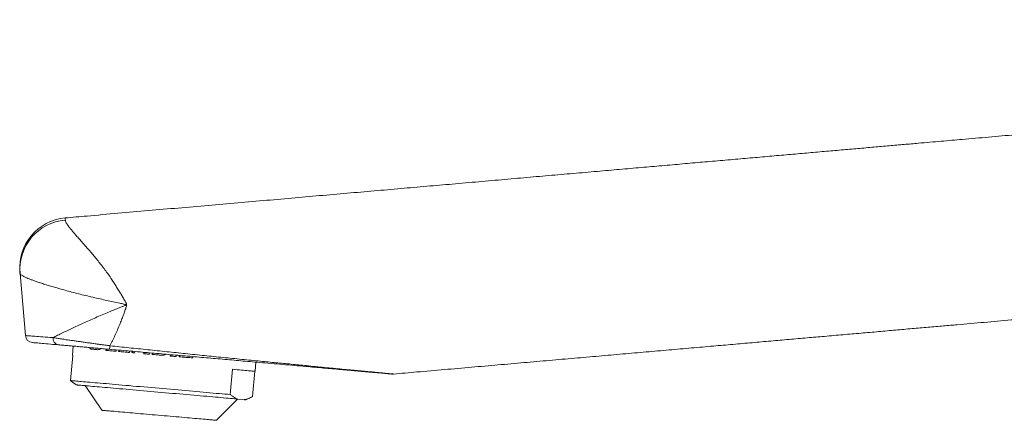
# Model space of a CAD drawing. Units: millimetres. Extents: x -281 to 614, y -299 to 526.
# Drawn here: x -281 to -152, y 33 to 85 of the extents above; entities that cross this region are included whole.
import ezdxf

# ---------------------------------------------------------------- set-up
doc = ezdxf.new("R2010")
doc.units = ezdxf.units.MM

msp = doc.modelspace()

# ---------------------------------------------------------------- linework, layer by layer
at = {"color": 7, "linetype": 'Continuous', "lineweight": 18}
for p, q in [((-274.89, 59.41), (-274.89, 59.41)), ((-280.07, 44.08), (-280.78, 52.18)), ((-273.83, 42.7), (-273.93, 41.51)), ((-271.64, 42.51), (-271.66, 42.33)), ((-271.58, 42.32), (-271.57, 42.5)), ((-274.18, 38.21), (-273.89, 41.5)), ((-269.55, 42.33), (-269.57, 42.15)), ((-269.5, 42.14), (-269.48, 42.32)), ((-268.23, 42.03), (-268.22, 42.21)), ((-267.91, 42.18), (-267.93, 42)), ((-267.86, 42), (-267.85, 42.18)), ((-266.51, 41.88), (-266.49, 42.06)), ((-263.54, 41.8), (-263.56, 41.62)), ((-263.49, 41.61), (-263.48, 41.8)), ((-261.18, 41.59), (-261.2, 41.41)), ((-261.13, 41.41), (-261.11, 41.59)), ((-260.44, 41.35), (-260.42, 41.53)), ((-260.04, 41.49), (-260.05, 41.31)), ((-259.98, 41.31), (-259.97, 41.49)), ((-258.26, 41.16), (-258.24, 41.34)), ((-250.12, 39.42), (-250.02, 40.62)), ((-253.09, 39.68), (-253.38, 36.39)), ((-250.45, 36.14), (-250.16, 39.43)), ((-273.88, 37.98), (-273.4, 37.64)), ((-272.3, 37.55), (-270.09, 34.34)), ((-251.32, 35.71), (-250.79, 35.96)), ((-255.15, 33.04), (-252.42, 35.81)), ((-251.53, 35.73), (-252.39, 35.81))]:
    msp.add_line(p, q, dxfattribs=at)
at = {"color": 7, "linetype": 'Continuous', "lineweight": 18, "flags": 128}
for points in [[(-280.07, 44.08), (-280.06, 44.08), (-280.03, 44.07), (-279.98, 44.07), (-279.91, 44.06), (-279.81, 44.06), (-279.7, 44.05), (-279.56, 44.04), (-279.41, 44.03), (-279.24, 44.01), (-279.04, 44), (-278.83, 43.98), (-278.6, 43.97), (-278.35, 43.95), (-278.08, 43.93), (-277.79, 43.91), (-277.49, 43.88), (-277.17, 43.86), (-276.83, 43.83), (-276.48, 43.81)], [(-275.82, 42.88), (-276.17, 42.91), (-276.5, 42.93), (-276.81, 42.96), (-277.11, 42.99), (-277.38, 43.01), (-277.64, 43.03), (-277.88, 43.06), (-278.1, 43.07), (-278.3, 43.09), (-278.48, 43.11), (-278.64, 43.12), (-278.78, 43.13), (-278.89, 43.14), (-278.99, 43.15), (-279.07, 43.16), (-279.12, 43.16), (-279.15, 43.17), (-279.16, 43.17)], [(-273.89, 41.5), (-273.92, 41.5), (-273.93, 41.51)], [(-271.66, 42.33), (-271.54, 42.32), (-271.42, 42.31), (-271.3, 42.3), (-271.17, 42.29), (-271.05, 42.28), (-270.92, 42.26), (-270.78, 42.25), (-270.65, 42.24)], [(-269.57, 42.15), (-269.41, 42.13), (-269.24, 42.12), (-269.08, 42.1), (-268.92, 42.09), (-268.75, 42.07), (-268.58, 42.06), (-268.41, 42.04), (-268.23, 42.03)], [(-267.93, 42), (-267.75, 41.99), (-267.58, 41.97), (-267.4, 41.96), (-267.23, 41.94), (-267.05, 41.93), (-266.87, 41.91), (-266.69, 41.89), (-266.51, 41.88)], [(-266.18, 41.85), (-266.14, 41.85), (-266.09, 41.84), (-266.05, 41.84), (-266.01, 41.83), (-265.96, 41.83), (-265.92, 41.83), (-265.88, 41.82), (-265.83, 41.82)], [(-264.64, 41.71), (-264.55, 41.71), (-264.46, 41.7), (-264.36, 41.69), (-264.27, 41.68), (-264.18, 41.67), (-264.09, 41.67), (-264, 41.66), (-263.91, 41.65)], [(-263.56, 41.62), (-263.4, 41.61), (-263.25, 41.59), (-263.09, 41.58), (-262.93, 41.57), (-262.78, 41.55), (-262.62, 41.54), (-262.46, 41.52), (-262.31, 41.51)], [(-261.2, 41.41), (-261.1, 41.41), (-261.01, 41.4), (-260.91, 41.39), (-260.82, 41.38), (-260.72, 41.37), (-260.63, 41.36), (-260.53, 41.36), (-260.44, 41.35)], [(-260.05, 41.31), (-259.83, 41.29), (-259.6, 41.27), (-259.37, 41.25), (-259.15, 41.23), (-258.92, 41.21), (-258.7, 41.2), (-258.48, 41.18), (-258.26, 41.16)], [(-250.12, 39.42), (-250.12, 39.42), (-250.14, 39.42), (-250.17, 39.43), (-250.23, 39.43), (-250.3, 39.44), (-250.4, 39.45), (-250.52, 39.46), (-250.65, 39.47), (-250.81, 39.48), (-250.99, 39.5), (-251.19, 39.52), (-251.41, 39.53), (-251.64, 39.56), (-251.9, 39.58), (-252.17, 39.6), (-252.46, 39.63), (-252.77, 39.65), (-253.09, 39.68)], [(-253.38, 36.39), (-253.72, 36.42), (-254.07, 36.45), (-254.43, 36.49), (-254.81, 36.52), (-255.21, 36.55), (-255.61, 36.59), (-256.03, 36.63), (-256.45, 36.66), (-256.89, 36.7), (-257.34, 36.74), (-257.79, 36.78), (-258.26, 36.82), (-258.73, 36.86), (-259.21, 36.9), (-259.69, 36.95), (-260.18, 36.99), (-260.67, 37.03), (-261.16, 37.08), (-261.66, 37.12), (-262.15, 37.16), (-262.65, 37.21), (-263.15, 37.25), (-263.64, 37.29), (-264.13, 37.34), (-264.62, 37.38), (-265.11, 37.42), (-265.59, 37.46), (-266.06, 37.5), (-266.53, 37.55), (-266.99, 37.59), (-267.45, 37.63), (-267.89, 37.66), (-268.33, 37.7), (-268.75, 37.74), (-269.16, 37.78), (-269.56, 37.81), (-269.95, 37.84), (-270.33, 37.88), (-270.69, 37.91), (-271.03, 37.94), (-271.36, 37.97), (-271.68, 38), (-271.98, 38.02), (-272.26, 38.05), (-272.52, 38.07), (-272.77, 38.09), (-273, 38.11), (-273.21, 38.13), (-273.4, 38.15), (-273.57, 38.16), (-273.72, 38.17), (-273.86, 38.19), (-273.97, 38.2), (-274.06, 38.2), (-274.13, 38.21), (-274.18, 38.21)], [(-252.39, 35.81), (-252.6, 35.82), (-252.83, 35.84), (-253.08, 35.87), (-253.35, 35.89), (-253.63, 35.92), (-253.93, 35.94), (-254.25, 35.97), (-254.58, 36), (-254.93, 36.03), (-255.29, 36.06), (-255.66, 36.09), (-256.05, 36.13), (-256.44, 36.16), (-256.85, 36.2), (-257.27, 36.23), (-257.7, 36.27), (-258.13, 36.31), (-258.58, 36.35), (-259.03, 36.39), (-259.49, 36.43), (-259.95, 36.47), (-260.42, 36.51), (-260.89, 36.55), (-261.37, 36.59), (-261.84, 36.63), (-262.32, 36.67), (-262.8, 36.72), (-263.27, 36.76), (-263.75, 36.8), (-264.22, 36.84), (-264.69, 36.88), (-265.15, 36.92), (-265.61, 36.96), (-266.06, 37), (-266.51, 37.04), (-266.95, 37.08), (-267.38, 37.12), (-267.8, 37.15), (-268.21, 37.19), (-268.61, 37.22), (-268.99, 37.26), (-269.37, 37.29), (-269.73, 37.32), (-270.08, 37.35), (-270.41, 37.38), (-270.73, 37.41), (-271.03, 37.44), (-271.32, 37.46), (-271.59, 37.49), (-271.85, 37.51), (-272.08, 37.53), (-272.3, 37.55), (-272.5, 37.57), (-272.68, 37.58), (-272.84, 37.6), (-272.98, 37.61), (-273.1, 37.62), (-273.2, 37.63), (-273.28, 37.63), (-273.34, 37.64), (-273.38, 37.64), (-273.4, 37.64), (-273.4, 37.64)], [(-251.32, 35.71), (-251.32, 35.71), (-251.34, 35.71), (-251.39, 35.72), (-251.45, 35.72), (-251.53, 35.73)], [(-270.09, 34.34), (-270.09, 34.34), (-270.07, 34.34), (-270.02, 34.34), (-269.96, 34.33), (-269.87, 34.32), (-269.77, 34.32), (-269.64, 34.3), (-269.5, 34.29), (-269.34, 34.28), (-269.16, 34.26), (-268.96, 34.24), (-268.74, 34.23), (-268.51, 34.21), (-268.26, 34.18), (-268, 34.16), (-267.72, 34.14), (-267.43, 34.11), (-267.12, 34.08), (-266.8, 34.06), (-266.47, 34.03), (-266.13, 34), (-265.78, 33.97), (-265.42, 33.93)], [(-265.42, 33.93), (-265.06, 33.9), (-264.68, 33.87), (-264.3, 33.84), (-263.92, 33.8), (-263.53, 33.77), (-263.15, 33.74), (-262.75, 33.7), (-262.36, 33.67), (-261.97, 33.63), (-261.58, 33.6), (-261.2, 33.57), (-260.82, 33.53), (-260.44, 33.5), (-260.07, 33.47), (-259.7, 33.43), (-259.35, 33.4), (-259, 33.37), (-258.66, 33.34), (-258.34, 33.32), (-258.02, 33.29), (-257.72, 33.26), (-257.43, 33.24), (-257.16, 33.21), (-256.9, 33.19), (-256.66, 33.17), (-256.43, 33.15), (-256.22, 33.13), (-256.03, 33.11), (-255.85, 33.1), (-255.7, 33.08), (-255.56, 33.07), (-255.44, 33.06), (-255.34, 33.05), (-255.26, 33.05), (-255.21, 33.04), (-255.17, 33.04), (-255.15, 33.04), (-255.15, 33.04)]]:
    msp.add_lwpolyline(points, dxfattribs=at)
at = {"color": 7, "linetype": 'Continuous', "lineweight": 18}
for centre, radius, start, end in [((-274.32, 52.93), 6.5, 95, 184.9974), ((-274.34, 52.7), 6.46, 94.6945, 184.6307), ((-279.08, 44.16), 1, 185, 265), ((-275.62, 43.71), 0.861, 173.7714, 256.5511), ((-270.11, 42.77), 1.06, 333.3699, 358.9785), ((-232.16, 40.06), 1, 264.9989, 274.9617)]:
    msp.add_arc(centre, radius, start, end, dxfattribs=at)
for centre, major_axis, start_param, end_param in [((-261.81, 42.97), (14.38, 32.82), 1.643006, 1.648346), ((-261.81, 42.97), (14.14, 32.27), 1.643665, 1.649094), ((-261.9, 41.91), (14.38, 32.82), 1.611947, 1.617283), ((-261.67, 44.58), (-8.46, 34.81), 1.623636, 1.628991), ((-261.67, 44.58), (-8.32, 34.23), 1.625112, 1.630558), ((-261.49, 46.68), (-8.46, 34.81), 1.686189, 1.691572)]:
    msp.add_ellipse(centre, major_axis=major_axis, ratio=0.099546, start_param=start_param, end_param=end_param, dxfattribs=at)
for points, knots in [([(-84.36, 85.24), (-84.37, 85.02), (-84.38, 84.58), (-84.44, 83.95), (-84.53, 83.37), (-84.65, 82.83), (-84.79, 82.33), (-84.94, 81.88), (-85.1, 81.47), (-85.27, 81.08), (-85.44, 80.72), (-85.62, 80.39), (-85.79, 80.09), (-85.96, 79.82), (-86.13, 79.56), (-86.31, 79.31), (-86.6, 78.93), (-87.02, 78.44), (-87.59, 77.87), (-88.18, 77.37), (-88.78, 76.93), (-89.39, 76.55), (-90.01, 76.23), (-90.66, 75.94), (-91.33, 75.7), (-92.05, 75.5), (-92.81, 75.35), (-93.63, 75.26), (-94.49, 75.19), (-95.36, 75.11), (-96.25, 75.04), (-97.16, 74.96), (-98.51, 74.84), (-100.3, 74.68), (-103.11, 74.44), (-106.54, 74.14), (-110.84, 73.76), (-115.46, 73.36), (-120.36, 72.93), (-125.83, 72.45), (-131.81, 71.93), (-138.28, 71.36), (-144.68, 70.8), (-150.08, 70.33), (-154.48, 69.94), (-157.23, 69.7), (-159.29, 69.52), (-160.7, 69.4), (-162.15, 69.27), (-163.76, 69.13), (-165.53, 68.98), (-167.47, 68.81), (-169.47, 68.63), (-171.56, 68.45), (-173.71, 68.26), (-175.94, 68.07), (-178.24, 67.86), (-180.62, 67.66), (-183.07, 67.44), (-185.59, 67.22), (-188.18, 66.99), (-190.8, 66.77), (-193.43, 66.54), (-196.08, 66.3), (-198.79, 66.07), (-201.57, 65.82), (-204.47, 65.57), (-207.5, 65.3), (-210.66, 65.03), (-213.89, 64.75), (-217.2, 64.46), (-220.57, 64.16), (-223.96, 63.86), (-227.35, 63.57), (-230.73, 63.27), (-234.18, 62.97), (-237.7, 62.66), (-241.28, 62.35), (-244.93, 62.03), (-248.64, 61.7), (-252.42, 61.37), (-256.26, 61.04), (-260.15, 60.7), (-264.07, 60.36), (-268.03, 60.01), (-271.65, 59.69), (-273.94, 59.49), (-274.89, 59.41)], [0, 0, 0, 0, 0.003426, 0.006632, 0.00963, 0.012428, 0.015034, 0.017453, 0.01969, 0.021747, 0.023881, 0.025786, 0.027472, 0.029079, 0.030664, 0.032229, 0.033774, 0.037991, 0.042056, 0.045977, 0.049757, 0.053401, 0.056918, 0.060465, 0.06411, 0.067862, 0.071731, 0.075996, 0.080373, 0.084835, 0.089381, 0.094013, 0.098729, 0.110006, 0.121348, 0.141761, 0.162379, 0.187189, 0.21229, 0.237426, 0.270774, 0.303762, 0.336388, 0.368653, 0.38625, 0.403738, 0.410648, 0.417809, 0.425233, 0.43292, 0.442415, 0.452283, 0.462524, 0.473139, 0.484126, 0.495487, 0.50722, 0.519327, 0.531807, 0.544659, 0.557885, 0.571485, 0.584648, 0.598144, 0.611971, 0.62613, 0.64062, 0.656351, 0.672456, 0.688933, 0.705783, 0.723007, 0.740604, 0.757537, 0.774801, 0.792398, 0.810325, 0.828585, 0.847176, 0.8661, 0.885354, 0.904941, 0.924859, 0.944744, 0.964949, 0.985474, 1, 1, 1, 1]), ([(-232.07, 39.06), (-231.06, 39.15), (-228.85, 39.35), (-225.46, 39.64), (-221.94, 39.95), (-218.48, 40.25), (-215.1, 40.55), (-211.77, 40.84), (-208.52, 41.12), (-205.33, 41.4), (-202.21, 41.68), (-199.16, 41.94), (-196.17, 42.2), (-193.25, 42.46), (-190.48, 42.7), (-187.84, 42.93), (-185.34, 43.15), (-182.9, 43.37), (-180.51, 43.57), (-178.18, 43.78), (-175.84, 43.98), (-173.49, 44.19), (-171.14, 44.39), (-168.85, 44.59), (-166.64, 44.79), (-164.49, 44.98), (-162.41, 45.16), (-160.44, 45.33), (-158.59, 45.49), (-156.83, 45.65), (-155.08, 45.8), (-153.32, 45.95), (-151.56, 46.11), (-148.79, 46.35), (-144.99, 46.68), (-140.16, 47.1), (-135.27, 47.53), (-130.06, 47.99), (-124.54, 48.47), (-118.69, 48.98), (-112.76, 49.5), (-106.77, 50.03), (-101.62, 50.48), (-97.36, 50.85), (-94, 51.14), (-90.68, 51.43), (-87.37, 51.72), (-84.08, 52.01), (-80.8, 52.3), (-77.88, 52.55), (-75.31, 52.78), (-73.06, 52.97), (-70.86, 53.17), (-68.69, 53.36), (-66.56, 53.55), (-64.69, 53.69), (-63.1, 53.89), (-61.79, 54.11), (-60.51, 54.39), (-59.42, 54.68), (-58.51, 54.96), (-57.76, 55.21), (-57.03, 55.48), (-56.31, 55.77), (-55.55, 56.09), (-54.74, 56.46), (-53.89, 56.89), (-53.01, 57.38), (-52.1, 57.91), (-51.18, 58.51), (-50.28, 59.14), (-49.42, 59.79), (-48.6, 60.46), (-47.78, 61.19), (-46.96, 61.97), (-46.14, 62.81), (-45.33, 63.72), (-44.55, 64.67), (-43.79, 65.69), (-43.06, 66.75), (-42.35, 67.89), (-41.73, 69), (-41.28, 69.89), (-41.06, 70.38), (-40.99, 70.54)], [0, 0, 0, 0, 0.015404, 0.033555, 0.051368, 0.068842, 0.085978, 0.102775, 0.119234, 0.135354, 0.151135, 0.166579, 0.181683, 0.196449, 0.210877, 0.223805, 0.236448, 0.248807, 0.260882, 0.272672, 0.284177, 0.296404, 0.308293, 0.319843, 0.331055, 0.341928, 0.352463, 0.362659, 0.371708, 0.380539, 0.389387, 0.398272, 0.407195, 0.416155, 0.440339, 0.46479, 0.48951, 0.514497, 0.543742, 0.573345, 0.603307, 0.633627, 0.664305, 0.681331, 0.698401, 0.715196, 0.731675, 0.748599, 0.765175, 0.781404, 0.792923, 0.804261, 0.815417, 0.826391, 0.837183, 0.847791, 0.854642, 0.861355, 0.86794, 0.874402, 0.878405, 0.882364, 0.88628, 0.890162, 0.894183, 0.898749, 0.903561, 0.90862, 0.913924, 0.919475, 0.925272, 0.930438, 0.935787, 0.941318, 0.947034, 0.952936, 0.959025, 0.965304, 0.971643, 0.978169, 0.984886, 0.991798, 0.997368, 1, 1, 1, 1]), ([(-274.87, 59.13), (-274.86, 59.08), (-274.85, 58.98), (-274.76, 58.79), (-274.63, 58.57), (-274.46, 58.32), (-274.24, 58.04), (-273.98, 57.73), (-273.69, 57.38), (-273.35, 56.99), (-272.96, 56.55), (-272.52, 56.06), (-272.06, 55.53), (-271.59, 55), (-271.14, 54.47), (-270.71, 53.94), (-270.27, 53.39), (-269.82, 52.81), (-269.37, 52.2), (-268.96, 51.62), (-268.59, 51.06), (-268.26, 50.53), (-267.95, 50.02), (-267.65, 49.54), (-267.37, 49.07), (-267.14, 48.68), (-267, 48.42), (-266.94, 48.29), (-266.92, 48.22), (-266.9, 48.16), (-266.89, 48.12), (-266.89, 48.08), (-266.89, 48.03), (-266.89, 47.95), (-266.93, 47.79), (-267, 47.57), (-267.14, 47.2), (-267.32, 46.71), (-267.55, 46.11), (-267.8, 45.47), (-268.08, 44.79), (-268.4, 44.09), (-268.72, 43.4), (-268.94, 42.97), (-269.05, 42.75)], [0, 0, 0, 0, 0.033447, 0.066968, 0.100495, 0.133951, 0.167662, 0.201434, 0.235212, 0.268932, 0.307187, 0.345516, 0.383848, 0.422106, 0.453949, 0.485906, 0.517903, 0.54988, 0.581788, 0.613598, 0.638205, 0.662832, 0.687439, 0.707732, 0.728024, 0.750481, 0.759091, 0.762431, 0.765686, 0.767652, 0.769338, 0.770819, 0.772247, 0.77449, 0.780757, 0.790844, 0.800938, 0.825489, 0.850063, 0.874619, 0.905919, 0.93729, 0.968677, 1, 1, 1, 1]), ([(-280.78, 52.18), (-280.78, 52.21), (-280.79, 52.29), (-280.8, 52.35), (-280.8, 52.36), (-280.8, 52.37)], [0, 0, 0, 0, 0.33325, 0.666737, 1, 1, 1, 1]), ([(-276.48, 43.81), (-276.28, 43.91), (-275.89, 44.11), (-275.25, 44.43), (-274.57, 44.75), (-273.86, 45.09), (-273.12, 45.43), (-272.34, 45.79), (-271.54, 46.14), (-270.71, 46.5), (-269.87, 46.86), (-269.1, 47.18), (-268.43, 47.46), (-267.91, 47.67), (-267.48, 47.84), (-267.22, 47.95), (-267.06, 48.02), (-267.01, 48.04), (-266.98, 48.07), (-266.98, 48.08), (-266.97, 48.08), (-266.97, 48.09), (-266.98, 48.09), (-266.98, 48.1), (-266.99, 48.11), (-267.01, 48.12), (-267.05, 48.13), (-267.14, 48.16), (-267.38, 48.21), (-267.89, 48.32), (-268.63, 48.48), (-269.49, 48.66), (-270.37, 48.86), (-271.29, 49.07), (-272.24, 49.29), (-273.16, 49.52), (-274.05, 49.75), (-274.87, 49.97), (-275.61, 50.18), (-276.29, 50.38), (-276.94, 50.57), (-277.54, 50.75), (-278.09, 50.93), (-278.58, 51.09), (-279.01, 51.25), (-279.41, 51.39), (-279.75, 51.53), (-280.05, 51.66), (-280.31, 51.79), (-280.51, 51.9), (-280.66, 52), (-280.76, 52.1), (-280.77, 52.15), (-280.78, 52.18)], [0, 0, 0, 0, 0.027738, 0.055531, 0.083325, 0.111066, 0.139183, 0.167409, 0.19569, 0.223971, 0.252197, 0.280315, 0.299088, 0.317861, 0.330069, 0.341214, 0.342415, 0.345343, 0.346028, 0.346222, 0.346344, 0.346504, 0.346636, 0.346841, 0.347046, 0.347701, 0.349133, 0.350881, 0.355962, 0.3704, 0.39767, 0.423594, 0.449518, 0.480374, 0.511339, 0.54234, 0.573304, 0.60416, 0.631499, 0.658919, 0.686362, 0.713777, 0.741113, 0.76651, 0.791977, 0.817465, 0.842928, 0.868322, 0.894603, 0.920968, 0.947359, 0.973721, 1, 1, 1, 1]), ([(-276.48, 43.81), (-276.3, 43.78), (-275.95, 43.72), (-275.38, 43.64), (-274.76, 43.54), (-274.16, 43.46), (-273.6, 43.38), (-273.09, 43.3), (-272.56, 43.23), (-272, 43.15), (-271.43, 43.07), (-270.9, 43), (-270.41, 42.93), (-269.95, 42.87), (-269.5, 42.81), (-269.2, 42.77), (-269.05, 42.75)], [0, 0, 0, 0, 0.090991, 0.181977, 0.275184, 0.368387, 0.436042, 0.503759, 0.571409, 0.641723, 0.712118, 0.782424, 0.836447, 0.890469, 0.945235, 1, 1, 1, 1]), ([(-269.16, 42.29), (-269.29, 42.3), (-269.56, 42.33), (-269.96, 42.36), (-270.37, 42.4), (-270.89, 42.44), (-271.52, 42.5), (-272.26, 42.56), (-272.98, 42.63), (-273.65, 42.69), (-274.26, 42.74), (-274.81, 42.79), (-275.34, 42.83), (-275.66, 42.86), (-275.82, 42.88)], [0, 0, 0, 0, 0.053571, 0.107141, 0.161436, 0.215732, 0.317103, 0.418487, 0.523813, 0.629152, 0.720767, 0.812386, 0.90619, 1, 1, 1, 1]), ([(-270.65, 42.24), (-270.59, 42.24), (-270.49, 42.24), (-270.34, 42.29), (-270.23, 42.34), (-270.18, 42.38), (-270.18, 42.38)], [0, 0, 0, 0, 0.343528, 0.665324, 0.986905, 1, 1, 1, 1]), ([(-232.25, 39.06), (-232.25, 39.06), (-232.25, 39.06), (-232.3, 39.07), (-232.37, 39.07), (-232.49, 39.08), (-232.64, 39.1), (-232.83, 39.11), (-233.07, 39.13), (-233.34, 39.16), (-233.66, 39.19), (-234.01, 39.22), (-234.42, 39.25), (-234.9, 39.29), (-235.45, 39.34), (-236.12, 39.4), (-236.92, 39.47), (-237.9, 39.56), (-238.95, 39.65), (-240.06, 39.75), (-241.2, 39.85), (-242.35, 39.95), (-243.62, 40.06), (-245.01, 40.18), (-246.52, 40.31), (-248.04, 40.44), (-249.85, 40.6), (-251.97, 40.79), (-254.39, 41), (-256.83, 41.21), (-259.27, 41.43), (-261.73, 41.64), (-264.2, 41.86), (-266.68, 42.08), (-268.33, 42.22), (-269.16, 42.29)], [0, 0, 0, 0, 0.007643, 0.016161, 0.02468, 0.034794, 0.044909, 0.055309, 0.06571, 0.077978, 0.090248, 0.102711, 0.115176, 0.132228, 0.149295, 0.166355, 0.192395, 0.218438, 0.248306, 0.278198, 0.308111, 0.338028, 0.367917, 0.405992, 0.444079, 0.482171, 0.520253, 0.58001, 0.639784, 0.699566, 0.759332, 0.819494, 0.879664, 0.939835, 1, 1, 1, 1]), ([(-262.31, 41.51), (-262.23, 41.51), (-262.11, 41.51), (-261.95, 41.56), (-261.86, 41.6), (-261.81, 41.64), (-261.8, 41.65)], [0, 0, 0, 0, 0.435441, 0.677034, 0.918597, 1, 1, 1, 1]), ([(-273.88, 37.98), (-273.9, 37.99), (-274, 38.06), (-274.1, 38.15), (-274.18, 38.21)], [0, 0, 0, 0, 0.195337, 1, 1, 1, 1]), ([(-253.38, 36.39), (-253.28, 36.32), (-253.09, 36.16), (-252.83, 36), (-252.59, 35.88), (-252.46, 35.83), (-252.39, 35.81)], [0, 0, 0, 0, 0.29773, 0.595977, 0.797879, 1, 1, 1, 1]), ([(-251.53, 35.73), (-251.44, 35.75), (-251.27, 35.78), (-251, 35.87), (-250.72, 35.98), (-250.54, 36.09), (-250.45, 36.14)], [0, 0, 0, 0, 0.249251, 0.498509, 0.74925, 1, 1, 1, 1])]:
    msp.add_open_spline(points, degree=3, knots=knots, dxfattribs=at)
at = {"color": 8, "linetype": 'Continuous', "lineweight": 18}
for points, knots in [([(-274.89, 59.41), (-274.89, 59.4), (-274.89, 59.39), (-274.88, 59.3), (-274.87, 59.19), (-274.87, 59.13)], [0, 0, 0, 0, 0.3198153, 0.6600342, 1, 1, 1, 1]), ([(-269.05, 42.75), (-268.22, 42.66), (-266.58, 42.49), (-264.11, 42.23), (-261.65, 41.98), (-259.19, 41.72), (-256.73, 41.47), (-254.28, 41.22), (-251.84, 40.98), (-249.54, 40.75), (-247.4, 40.54), (-245.41, 40.35), (-243.7, 40.18), (-242.26, 40.04), (-241.09, 39.92), (-239.93, 39.81), (-238.79, 39.7), (-237.74, 39.6), (-236.76, 39.51), (-235.97, 39.43), (-235.29, 39.37), (-234.73, 39.32), (-234.25, 39.27), (-233.84, 39.23), (-233.49, 39.2), (-233.17, 39.17), (-232.9, 39.14), (-232.66, 39.12), (-232.47, 39.1), (-232.32, 39.09), (-232.2, 39.07), (-232.12, 39.07), (-232.08, 39.06), (-232.07, 39.06), (-232.07, 39.06)], [0, 0, 0, 0, 0.0594775, 0.1189626, 0.1784459, 0.2379207, 0.2977452, 0.3575859, 0.4174192, 0.4772342, 0.5270875, 0.5769493, 0.6267943, 0.6571336, 0.6875031, 0.7178686, 0.7482111, 0.7785279, 0.8043175, 0.8301027, 0.8475427, 0.8649907, 0.8824225, 0.8948966, 0.9073691, 0.9200111, 0.9326504, 0.9430394, 0.9534267, 0.9640646, 0.9747002, 0.9832426, 0.9917845, 1, 1, 1, 1])]:
    msp.add_open_spline(points, degree=3, knots=knots, dxfattribs=at)

doc.saveas('drawing.dxf')
